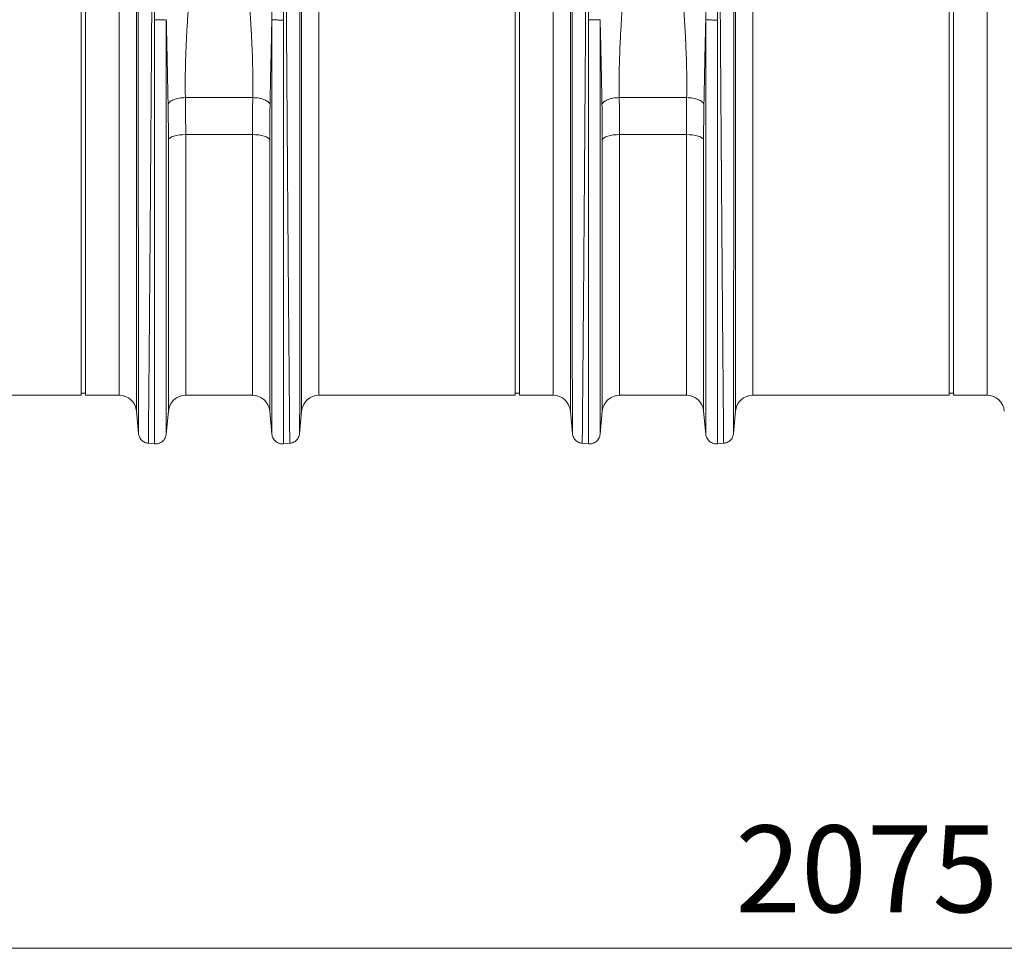
# Model space of a CAD drawing. Units: millimetres. Extents: x 383 to 4616, y 346 to 2118.
# Drawn here: x 2131 to 2585, y 352 to 780 of the extents above; entities that cross this region are included whole.
import ezdxf

# ---------------------------------------------------------------- set-up
doc = ezdxf.new("R2010")
doc.units = ezdxf.units.MM
doc.layers.add('ACO 10', color=10, linetype='Continuous')
doc.styles.add('SLDTEXTSTYLE0', font='TXT', dxfattribs={"width": 0.605})

# ---------------------------------------------------------------- blocks, each defined once
blk = doc.blocks.new('view')
at = {"layer": 'ACO 10', "linetype": 'Continuous', "lineweight": 20}
for p, q in [((139.839, 34.612), (139.839, -37.261)), ((155.057, -37.261), (155.057, 34.612)), ((179.839, 34.612), (179.839, -37.261)), ((195.057, -37.261), (195.057, 34.612)), ((138.245, -35.8), (138.245, 33.255)), ((156.651, 33.255), (156.651, -35.8)), ((178.245, -35.8), (178.245, 33.255)), ((196.651, 33.255), (196.651, -35.8)), ((218.245, -35.8), (218.245, 33.255)), ((134.748, -35.8), (134.748, 0)), ((135.148, -35.8), (135.148, 0)), ((174.748, -35.8), (174.748, 0)), ((175.148, -35.8), (175.148, 0)), ((214.748, -35.8), (214.748, 0)), ((215.148, -35.8), (215.148, 0)), ((144.341, -8.36), (150.555, -8.36)), ((184.341, -8.36), (190.555, -8.36)), ((150.525, -11.768), (144.371, -11.768)), ((144.371, -11.768), (144.371, -35.8)), ((150.525, -35.8), (150.525, -11.768)), ((190.525, -11.768), (184.371, -11.768)), ((184.371, -11.768), (184.371, -35.8)), ((190.525, -35.8), (190.525, -11.768)), ((142.778, -37.254), (142.778, -12.246)), ((152.118, -12.246), (152.118, -37.254)), ((182.778, -37.254), (182.778, -12.246)), ((192.118, -12.246), (192.118, -37.254)), ((116.651, -35.8), (134.748, -35.8)), ((134.748, -35.6), (135.148, -35.6)), ((135.148, -35.8), (138.245, -35.8)), ((144.371, -35.8), (150.525, -35.8)), ((156.651, -35.8), (174.748, -35.8)), ((174.748, -35.6), (175.148, -35.6)), ((175.148, -35.8), (178.245, -35.8)), ((184.371, -35.8), (190.525, -35.8)), ((196.651, -35.8), (214.748, -35.8)), ((214.748, -35.6), (215.148, -35.6)), ((215.148, -35.8), (218.245, -35.8)), ((139.839, -37.261), (140.021, -39.339)), ((142.582, -39.385), (142.778, -37.254)), ((152.118, -37.254), (152.314, -39.385)), ((154.875, -39.339), (155.057, -37.261)), ((179.839, -37.261), (180.021, -39.339)), ((182.582, -39.385), (182.778, -37.254)), ((192.118, -37.254), (192.314, -39.385)), ((194.875, -39.339), (195.057, -37.261)), ((140.91, -40.228), (141.5, -40.28)), ((153.396, -40.28), (153.986, -40.228)), ((180.91, -40.228), (181.5, -40.28)), ((193.396, -40.28), (193.986, -40.228))]:
    blk.add_line(p, q, dxfattribs=at)
at = {"layer": 'ACO 10', "linetype": 'Continuous', "lineweight": 0}
blk.add_line((8, -86.781), (406.748, -86.781), dxfattribs=at)
at = {"layer": 'ACO 10', "linetype": 'Continuous', "lineweight": 20, "flags": 128}
for points in [[(144.371, -11.768), (144.077, -11.777), (143.793, -11.804), (143.528, -11.847), (143.293, -11.905), (143.094, -11.977), (142.938, -12.06), (142.832, -12.15), (142.778, -12.246)], [(152.118, -12.246), (152.064, -12.15), (151.958, -12.06), (151.802, -11.977), (151.603, -11.905), (151.368, -11.847), (151.103, -11.804), (150.819, -11.777), (150.525, -11.768)], [(184.371, -11.768), (184.077, -11.777), (183.793, -11.804), (183.528, -11.847), (183.293, -11.905), (183.094, -11.977), (182.938, -12.06), (182.832, -12.15), (182.778, -12.246)], [(192.118, -12.246), (192.064, -12.15), (191.958, -12.06), (191.802, -11.977), (191.603, -11.905), (191.368, -11.847), (191.103, -11.804), (190.819, -11.777), (190.525, -11.768)]]:
    blk.add_lwpolyline(points, dxfattribs=at)
at = {"layer": 'ACO 10', "linetype": 'Continuous', "lineweight": 20}
for centre, start, end in [((138.245, -37.4), 5, 90), ((144.371, -37.4), 90, 174.75919), ((150.525, -37.4), 5.24081, 90), ((156.651, -37.4), 90, 175), ((178.245, -37.4), 5, 90), ((184.371, -37.4), 90, 174.75919), ((190.525, -37.4), 5.24081, 90), ((196.651, -37.4), 90, 175), ((218.245, -37.4), 5, 90)]:
    blk.add_arc(centre, 1.6, start, end, dxfattribs=at)
for points, knots in [([(141.43, 35.842), (141.43, 35.464), (141.429, 34.698), (141.427, 33.37), (141.423, 31.888), (141.418, 30.237), (141.411, 28.459), (141.402, 26.563), (141.393, 24.562), (141.384, 22.664), (141.374, 20.918), (141.368, 19.769), (141.364, 19.003), (141.362, 18.643), (141.36, 18.279), (141.358, 17.912), (141.356, 17.543), (141.354, 17.17), (141.349, 16.376), (141.341, 15.086), (141.33, 13.215), (141.317, 11.123), (141.302, 8.806), (141.287, 6.42), (141.271, 3.994), (141.255, 1.556), (141.238, -1.024), (141.219, -3.736), (141.2, -6.565), (141.179, -9.452), (141.159, -12.288), (141.139, -14.974), (141.121, -17.46), (141.103, -19.747), (141.087, -21.837), (141.072, -23.805), (141.057, -25.639), (141.043, -27.328), (141.032, -28.663), (141.023, -29.703), (141.018, -30.308), (141.015, -30.679), (141.013, -30.843), (141.012, -31.004), (141.01, -31.161), (141.009, -31.315), (141.008, -31.465), (141.002, -32.164), (140.992, -33.343), (140.979, -34.857), (140.967, -36.175), (140.957, -37.299), (140.949, -38.232), (140.941, -38.981), (140.936, -39.55), (140.932, -39.945), (140.929, -40.186), (140.928, -40.215), (140.928, -40.23)], [0, 0, 0, 0, 0.022405, 0.045389, 0.068952, 0.093095, 0.117817, 0.141414, 0.165516, 0.190121, 0.206639, 0.223377, 0.227165, 0.230963, 0.234774, 0.238595, 0.242427, 0.24627, 0.250124, 0.266905, 0.285514, 0.305951, 0.328216, 0.352308, 0.373781, 0.396523, 0.420534, 0.445813, 0.47236, 0.500174, 0.528029, 0.554606, 0.579906, 0.603929, 0.626674, 0.648141, 0.670669, 0.691594, 0.710917, 0.722794, 0.733973, 0.736387, 0.738765, 0.741109, 0.743417, 0.74569, 0.747928, 0.750131, 0.777154, 0.803724, 0.829842, 0.855507, 0.88072, 0.90548, 0.929788, 0.953644, 0.977048, 1, 1, 1, 1]), ([(153.968, -40.23), (153.968, -40.215), (153.967, -40.186), (153.964, -39.945), (153.96, -39.55), (153.955, -38.981), (153.948, -38.249), (153.939, -37.364), (153.93, -36.333), (153.921, -35.272), (153.912, -34.239), (153.906, -33.53), (153.902, -33.046), (153.9, -32.817), (153.898, -32.584), (153.896, -32.347), (153.894, -32.106), (153.892, -31.861), (153.887, -31.328), (153.879, -30.44), (153.868, -29.102), (153.855, -27.548), (153.84, -25.762), (153.825, -23.851), (153.809, -21.837), (153.793, -19.747), (153.776, -17.46), (153.757, -14.974), (153.737, -12.288), (153.717, -9.452), (153.697, -6.565), (153.677, -3.736), (153.659, -1.024), (153.641, 1.556), (153.625, 3.993), (153.61, 6.364), (153.595, 8.651), (153.581, 10.834), (153.57, 12.621), (153.561, 14.054), (153.556, 14.906), (153.553, 15.436), (153.551, 15.673), (153.55, 15.905), (153.548, 16.133), (153.547, 16.358), (153.546, 16.578), (153.54, 17.623), (153.53, 19.442), (153.516, 21.935), (153.504, 24.264), (153.494, 26.426), (153.486, 28.417), (153.479, 30.237), (153.473, 31.888), (153.469, 33.37), (153.467, 34.698), (153.466, 35.464), (153.466, 35.842)], [0, 0, 0, 0, 0.022952, 0.046356, 0.070211, 0.09452, 0.11928, 0.142798, 0.166711, 0.191018, 0.207278, 0.22371, 0.227423, 0.231144, 0.234874, 0.238613, 0.24236, 0.246116, 0.249881, 0.266601, 0.285159, 0.305555, 0.327791, 0.351865, 0.373333, 0.396078, 0.420101, 0.445401, 0.471978, 0.499834, 0.527648, 0.554195, 0.579473, 0.603484, 0.626226, 0.647699, 0.670242, 0.691194, 0.710553, 0.722459, 0.73367, 0.736092, 0.738479, 0.740831, 0.743147, 0.745429, 0.747676, 0.749888, 0.777504, 0.804542, 0.831001, 0.856881, 0.882182, 0.906904, 0.931047, 0.954611, 0.977595, 1, 1, 1, 1]), ([(181.43, 35.842), (181.43, 35.464), (181.429, 34.698), (181.427, 33.37), (181.423, 31.888), (181.418, 30.237), (181.411, 28.459), (181.402, 26.563), (181.393, 24.562), (181.384, 22.664), (181.374, 20.918), (181.368, 19.769), (181.364, 19.003), (181.362, 18.643), (181.36, 18.279), (181.358, 17.912), (181.356, 17.543), (181.354, 17.17), (181.349, 16.376), (181.341, 15.086), (181.33, 13.215), (181.317, 11.123), (181.302, 8.806), (181.287, 6.42), (181.271, 3.994), (181.255, 1.556), (181.238, -1.024), (181.219, -3.736), (181.2, -6.565), (181.179, -9.452), (181.159, -12.288), (181.139, -14.974), (181.121, -17.46), (181.103, -19.747), (181.087, -21.837), (181.072, -23.805), (181.057, -25.639), (181.043, -27.328), (181.032, -28.663), (181.023, -29.703), (181.018, -30.308), (181.015, -30.679), (181.013, -30.843), (181.012, -31.004), (181.01, -31.161), (181.009, -31.315), (181.008, -31.465), (181.002, -32.164), (180.992, -33.343), (180.979, -34.857), (180.967, -36.175), (180.957, -37.299), (180.949, -38.232), (180.941, -38.981), (180.936, -39.55), (180.932, -39.945), (180.929, -40.186), (180.928, -40.215), (180.928, -40.23)], [0, 0, 0, 0, 0.022405, 0.045389, 0.068952, 0.093095, 0.117817, 0.141414, 0.165516, 0.190121, 0.206639, 0.223377, 0.227165, 0.230963, 0.234774, 0.238595, 0.242427, 0.24627, 0.250124, 0.266905, 0.285514, 0.305951, 0.328216, 0.352308, 0.373781, 0.396523, 0.420534, 0.445813, 0.47236, 0.500174, 0.528029, 0.554606, 0.579906, 0.603929, 0.626674, 0.648141, 0.670669, 0.691594, 0.710917, 0.722794, 0.733973, 0.736387, 0.738765, 0.741109, 0.743417, 0.74569, 0.747928, 0.750131, 0.777154, 0.803724, 0.829842, 0.855507, 0.88072, 0.90548, 0.929788, 0.953644, 0.977048, 1, 1, 1, 1]), ([(193.968, -40.23), (193.968, -40.215), (193.967, -40.186), (193.964, -39.945), (193.96, -39.55), (193.955, -38.981), (193.948, -38.249), (193.939, -37.364), (193.93, -36.333), (193.921, -35.272), (193.912, -34.239), (193.906, -33.53), (193.902, -33.046), (193.9, -32.817), (193.898, -32.584), (193.896, -32.347), (193.894, -32.106), (193.892, -31.861), (193.887, -31.328), (193.879, -30.44), (193.868, -29.102), (193.855, -27.548), (193.84, -25.762), (193.825, -23.851), (193.809, -21.837), (193.793, -19.747), (193.776, -17.46), (193.757, -14.974), (193.737, -12.288), (193.717, -9.452), (193.697, -6.565), (193.677, -3.736), (193.658, -1.024), (193.641, 1.556), (193.625, 3.993), (193.61, 6.364), (193.595, 8.651), (193.581, 10.834), (193.57, 12.621), (193.561, 14.054), (193.556, 14.906), (193.552, 15.436), (193.551, 15.673), (193.55, 15.905), (193.548, 16.133), (193.547, 16.358), (193.546, 16.578), (193.54, 17.623), (193.53, 19.442), (193.516, 21.935), (193.504, 24.264), (193.494, 26.426), (193.486, 28.417), (193.479, 30.237), (193.473, 31.888), (193.469, 33.37), (193.467, 34.698), (193.466, 35.464), (193.466, 35.842)], [0, 0, 0, 0, 0.022952, 0.046356, 0.070211, 0.09452, 0.11928, 0.142798, 0.166711, 0.191018, 0.207278, 0.22371, 0.227423, 0.231144, 0.234874, 0.238613, 0.24236, 0.246116, 0.249881, 0.266601, 0.285159, 0.305555, 0.327791, 0.351865, 0.373333, 0.396078, 0.420101, 0.445401, 0.471978, 0.499834, 0.527648, 0.554195, 0.579473, 0.603484, 0.626226, 0.647699, 0.670242, 0.691194, 0.710553, 0.722459, 0.73367, 0.736092, 0.738479, 0.740831, 0.743147, 0.745429, 0.747676, 0.749888, 0.777504, 0.804542, 0.831001, 0.856881, 0.882182, 0.906904, 0.931047, 0.954611, 0.977595, 1, 1, 1, 1]), ([(140.019, -39.321), (140.019, -39.307), (140.019, -39.28), (140.019, -39.071), (140.019, -38.756), (140.018, -38.331), (140.018, -37.776), (140.017, -37.046), (140.016, -36.125), (140.016, -35.052), (140.015, -34.01), (140.014, -33.051), (140.013, -32.243), (140.013, -31.662), (140.013, -31.336), (140.013, -31.236), (140.013, -31.135), (140.013, -31.034), (140.012, -30.932), (140.012, -30.412), (140.011, -29.487), (140.01, -28.152), (140.009, -26.92), (140.009, -25.816), (140.008, -24.951), (140.008, -24.309), (140.007, -23.953), (140.007, -23.734), (140.007, -23.633), (140.007, -23.537), (140.007, -23.445), (140.007, -23.34), (140.007, -22.851), (140.006, -21.977), (140.005, -20.441), (140.004, -18.635), (140.002, -16.568), (140.001, -14.578), (140, -12.681), (139.998, -10.89), (139.997, -9.25), (139.996, -7.67), (139.995, -6.052), (139.994, -4.256), (139.993, -2.285), (139.992, -0.207), (139.99, 1.83), (139.989, 3.458), (139.989, 4.687), (139.988, 5.607), (139.988, 6.523), (139.987, 7.435), (139.987, 8.243), (139.986, 8.843), (139.986, 9.297), (139.986, 9.761), (139.985, 10.399), (139.985, 11.209), (139.984, 12.137), (139.984, 13.168), (139.983, 13.973), (139.983, 14.553), (139.983, 14.873), (139.983, 15.2), (139.983, 15.535), (139.982, 15.877), (139.982, 16.937), (139.981, 18.671), (139.98, 20.993), (139.979, 23.187), (139.978, 25.247), (139.977, 27.322), (139.976, 29.371), (139.976, 31.336), (139.975, 33.083), (139.975, 34.062), (139.975, 34.547)], [0, 0, 0, 0, 0.022472, 0.044151, 0.065037, 0.085128, 0.10532, 0.128344, 0.153279, 0.177314, 0.200449, 0.215226, 0.229611, 0.241947, 0.243539, 0.245127, 0.24671, 0.248287, 0.249859, 0.251426, 0.272402, 0.29112, 0.307584, 0.321794, 0.333751, 0.339996, 0.345388, 0.346659, 0.347871, 0.349025, 0.35012, 0.351156, 0.352786, 0.367522, 0.381792, 0.405269, 0.427368, 0.448091, 0.467438, 0.485412, 0.502013, 0.516153, 0.531904, 0.549264, 0.568233, 0.588807, 0.609051, 0.62687, 0.635778, 0.644684, 0.653589, 0.662493, 0.671395, 0.677374, 0.68025, 0.684839, 0.691181, 0.699275, 0.709121, 0.719233, 0.7307, 0.733927, 0.737247, 0.74066, 0.744166, 0.747765, 0.751456, 0.777743, 0.803709, 0.829355, 0.854682, 0.879691, 0.910504, 0.940826, 0.970657, 1, 1, 1, 1]), ([(154.921, 34.547), (154.921, 34.062), (154.921, 33.083), (154.92, 31.336), (154.92, 29.371), (154.919, 27.362), (154.918, 25.378), (154.917, 23.469), (154.917, 21.675), (154.916, 20.038), (154.915, 18.65), (154.915, 17.662), (154.914, 17.104), (154.914, 16.929), (154.914, 16.753), (154.914, 16.578), (154.914, 16.401), (154.914, 15.738), (154.913, 14.65), (154.912, 13.196), (154.911, 11.956), (154.911, 10.94), (154.911, 10.155), (154.91, 9.624), (154.91, 9.267), (154.91, 8.965), (154.91, 8.576), (154.909, 7.979), (154.909, 7.141), (154.908, 6.028), (154.907, 4.706), (154.906, 3.196), (154.905, 1.623), (154.904, 0.079), (154.904, -1.346), (154.903, -2.665), (154.902, -3.876), (154.901, -5.094), (154.901, -6.289), (154.9, -7.426), (154.899, -8.362), (154.899, -9.2), (154.898, -10.066), (154.897, -11.082), (154.897, -12.27), (154.896, -13.622), (154.895, -15.131), (154.894, -16.787), (154.892, -18.574), (154.891, -20.166), (154.89, -21.538), (154.89, -22.414), (154.889, -23.068), (154.889, -23.516), (154.889, -24.012), (154.888, -24.565), (154.888, -25.172), (154.887, -26.027), (154.886, -27.149), (154.886, -28.117), (154.885, -28.759), (154.885, -29.047), (154.885, -29.339), (154.885, -29.634), (154.884, -29.931), (154.884, -30.23), (154.884, -30.531), (154.883, -31.205), (154.883, -32.238), (154.882, -33.569), (154.881, -34.843), (154.88, -36.03), (154.879, -36.986), (154.878, -37.687), (154.878, -38.187), (154.877, -38.581), (154.877, -38.901), (154.877, -39.137), (154.877, -39.291), (154.877, -39.311), (154.877, -39.321)], [0, 0, 0, 0, 0.029343, 0.059173, 0.089494, 0.120307, 0.143639, 0.167248, 0.191135, 0.207054, 0.223095, 0.237312, 0.239181, 0.241051, 0.242923, 0.244797, 0.246672, 0.248549, 0.265876, 0.280832, 0.293415, 0.303625, 0.31146, 0.316919, 0.319454, 0.322038, 0.325895, 0.330975, 0.339652, 0.350505, 0.363537, 0.378098, 0.394225, 0.408899, 0.422567, 0.435228, 0.446879, 0.457522, 0.470506, 0.48158, 0.490742, 0.497992, 0.506291, 0.516392, 0.528296, 0.542003, 0.557516, 0.574835, 0.593962, 0.614899, 0.627417, 0.640503, 0.645298, 0.650483, 0.656438, 0.663164, 0.670661, 0.67893, 0.695355, 0.714172, 0.71815, 0.72222, 0.726383, 0.730638, 0.734985, 0.739425, 0.743958, 0.748582, 0.770312, 0.793484, 0.818098, 0.844155, 0.871655, 0.892184, 0.90899, 0.926262, 0.944, 0.962202, 0.980869, 1, 1, 1, 1]), ([(180.019, -39.321), (180.019, -39.307), (180.019, -39.28), (180.019, -39.071), (180.019, -38.756), (180.018, -38.331), (180.018, -37.776), (180.017, -37.046), (180.016, -36.125), (180.016, -35.052), (180.015, -34.01), (180.014, -33.051), (180.013, -32.243), (180.013, -31.662), (180.013, -31.336), (180.013, -31.236), (180.013, -31.135), (180.013, -31.034), (180.012, -30.932), (180.012, -30.412), (180.011, -29.487), (180.01, -28.152), (180.009, -26.92), (180.009, -25.816), (180.008, -24.951), (180.008, -24.309), (180.007, -23.953), (180.007, -23.734), (180.007, -23.633), (180.007, -23.537), (180.007, -23.445), (180.007, -23.34), (180.007, -22.851), (180.006, -21.977), (180.005, -20.441), (180.004, -18.635), (180.002, -16.568), (180.001, -14.578), (180, -12.681), (179.998, -10.89), (179.997, -9.25), (179.996, -7.67), (179.995, -6.052), (179.994, -4.256), (179.993, -2.285), (179.992, -0.207), (179.99, 1.83), (179.989, 3.458), (179.989, 4.687), (179.988, 5.607), (179.988, 6.523), (179.987, 7.435), (179.987, 8.243), (179.986, 8.843), (179.986, 9.297), (179.986, 9.761), (179.985, 10.399), (179.985, 11.209), (179.984, 12.137), (179.984, 13.168), (179.983, 13.973), (179.983, 14.553), (179.983, 14.873), (179.983, 15.2), (179.983, 15.535), (179.982, 15.877), (179.982, 16.937), (179.981, 18.671), (179.98, 20.993), (179.979, 23.187), (179.978, 25.247), (179.977, 27.322), (179.976, 29.371), (179.976, 31.336), (179.975, 33.083), (179.975, 34.062), (179.975, 34.547)], [0, 0, 0, 0, 0.022472, 0.044151, 0.065037, 0.085128, 0.10532, 0.128344, 0.153279, 0.177314, 0.200449, 0.215226, 0.229611, 0.241947, 0.243539, 0.245127, 0.24671, 0.248287, 0.249859, 0.251426, 0.272402, 0.29112, 0.307584, 0.321794, 0.333751, 0.339996, 0.345388, 0.346659, 0.347871, 0.349025, 0.35012, 0.351156, 0.352786, 0.367522, 0.381792, 0.405269, 0.427368, 0.448091, 0.467438, 0.485412, 0.502013, 0.516153, 0.531904, 0.549264, 0.568233, 0.588807, 0.609051, 0.62687, 0.635778, 0.644684, 0.653589, 0.662493, 0.671395, 0.677374, 0.68025, 0.684839, 0.691181, 0.699275, 0.709121, 0.719233, 0.7307, 0.733927, 0.737247, 0.74066, 0.744166, 0.747765, 0.751456, 0.777743, 0.803709, 0.829355, 0.854682, 0.879691, 0.910504, 0.940826, 0.970657, 1, 1, 1, 1]), ([(194.921, 34.547), (194.921, 34.062), (194.921, 33.083), (194.92, 31.336), (194.92, 29.371), (194.919, 27.362), (194.918, 25.378), (194.917, 23.469), (194.917, 21.675), (194.916, 20.038), (194.915, 18.65), (194.915, 17.662), (194.914, 17.104), (194.914, 16.929), (194.914, 16.753), (194.914, 16.578), (194.914, 16.401), (194.913, 15.738), (194.913, 14.65), (194.912, 13.196), (194.911, 11.956), (194.911, 10.94), (194.911, 10.155), (194.91, 9.624), (194.91, 9.267), (194.91, 8.965), (194.91, 8.576), (194.909, 7.979), (194.909, 7.141), (194.908, 6.028), (194.907, 4.706), (194.906, 3.196), (194.905, 1.623), (194.904, 0.079), (194.904, -1.346), (194.903, -2.665), (194.902, -3.876), (194.901, -5.094), (194.901, -6.289), (194.9, -7.426), (194.899, -8.362), (194.899, -9.2), (194.898, -10.066), (194.897, -11.082), (194.897, -12.27), (194.896, -13.622), (194.895, -15.131), (194.894, -16.787), (194.892, -18.574), (194.891, -20.166), (194.89, -21.538), (194.89, -22.414), (194.889, -23.068), (194.889, -23.516), (194.889, -24.012), (194.888, -24.565), (194.888, -25.172), (194.887, -26.027), (194.886, -27.149), (194.886, -28.117), (194.885, -28.759), (194.885, -29.047), (194.885, -29.339), (194.885, -29.634), (194.884, -29.931), (194.884, -30.23), (194.884, -30.531), (194.883, -31.205), (194.883, -32.238), (194.882, -33.569), (194.881, -34.843), (194.88, -36.03), (194.879, -36.986), (194.878, -37.687), (194.878, -38.187), (194.877, -38.581), (194.877, -38.901), (194.877, -39.137), (194.877, -39.291), (194.877, -39.311), (194.877, -39.321)], [0, 0, 0, 0, 0.029343, 0.059173, 0.089494, 0.120307, 0.143639, 0.167248, 0.191135, 0.207054, 0.223095, 0.237312, 0.239181, 0.241051, 0.242923, 0.244797, 0.246672, 0.248549, 0.265876, 0.280832, 0.293415, 0.303625, 0.31146, 0.316919, 0.319454, 0.322038, 0.325895, 0.330975, 0.339652, 0.350505, 0.363537, 0.378098, 0.394225, 0.408899, 0.422567, 0.435228, 0.446879, 0.457522, 0.470506, 0.48158, 0.490742, 0.497992, 0.506291, 0.516392, 0.528296, 0.542003, 0.557516, 0.574835, 0.593962, 0.614899, 0.627417, 0.640503, 0.645298, 0.650483, 0.656438, 0.663164, 0.670661, 0.67893, 0.695355, 0.714172, 0.71815, 0.72222, 0.726383, 0.730638, 0.734985, 0.739425, 0.743958, 0.748582, 0.770312, 0.793484, 0.818098, 0.844155, 0.871655, 0.892184, 0.90899, 0.926262, 0.944, 0.962202, 0.980869, 1, 1, 1, 1]), ([(141.5, -1.204), (141.503, -0.762), (141.51, 0.13), (141.558, 1.482), (141.633, 2.828), (141.736, 4.172), (141.864, 5.516), (142.007, 6.776), (142.158, 7.954), (142.313, 9.056), (142.482, 10.165), (142.626, 11.055), (142.739, 11.721), (142.819, 12.186), (142.904, 12.666), (142.993, 13.161), (143.086, 13.67), (143.183, 14.193), (143.312, 14.876), (143.487, 15.777), (143.699, 16.85), (143.917, 17.937), (144.129, 18.98), (144.338, 20.01), (144.545, 21.029), (144.774, 22.163), (145.045, 23.427), (145.38, 24.768), (145.74, 26.084), (146.377, 27.307), (146.727, 28.117), (146.903, 28.524)], [0, 0, 0, 0, 0.0400133, 0.0808361, 0.1224911, 0.162238, 0.2032434, 0.2455236, 0.2782281, 0.3124587, 0.3482221, 0.3824941, 0.3967911, 0.4116264, 0.4270003, 0.4429132, 0.4593655, 0.4763576, 0.4938902, 0.5262407, 0.5652808, 0.6010087, 0.6363277, 0.6722366, 0.7082292, 0.7439725, 0.7940269, 0.84707, 0.8961254, 0.9477661, 1, 1, 1, 1]), ([(147.995, 28.52), (148.051, 28.415), (148.165, 28.202), (148.283, 27.878), (148.423, 27.556), (148.569, 27.236), (148.726, 26.907), (148.912, 26.561), (149.067, 26.201), (149.207, 25.804), (149.322, 25.438), (149.46, 24.962), (149.62, 24.362), (149.759, 23.788), (149.854, 23.376), (149.902, 23.168), (149.95, 22.952), (149.999, 22.73), (150.048, 22.5), (150.098, 22.264), (150.15, 22.019), (150.212, 21.715), (150.287, 21.349), (150.369, 20.944), (150.448, 20.556), (150.52, 20.197), (150.628, 19.667), (150.774, 18.945), (150.942, 18.118), (151.092, 17.369), (151.224, 16.712), (151.355, 16.05), (151.485, 15.385), (151.659, 14.481), (151.867, 13.368), (152.098, 12.075), (152.315, 10.787), (152.519, 9.489), (152.71, 8.164), (152.91, 6.618), (153.103, 4.854), (153.268, 2.824), (153.375, 0.811), (153.389, -0.541), (153.396, -1.208)], [0, 0, 0, 0, 0.013826, 0.028053, 0.040943, 0.054636, 0.068415, 0.082221, 0.098385, 0.112462, 0.129792, 0.141603, 0.168068, 0.198878, 0.206392, 0.214125, 0.222077, 0.230248, 0.238638, 0.247247, 0.256075, 0.265289, 0.280057, 0.295432, 0.308527, 0.321183, 0.333331, 0.364158, 0.396176, 0.418186, 0.440192, 0.462404, 0.484411, 0.506153, 0.551445, 0.592953, 0.630684, 0.674122, 0.715391, 0.754502, 0.817448, 0.877523, 0.939601, 1, 1, 1, 1]), ([(181.5, -1.204), (181.503, -0.762), (181.51, 0.13), (181.558, 1.482), (181.633, 2.828), (181.736, 4.172), (181.864, 5.516), (182.007, 6.776), (182.158, 7.954), (182.313, 9.056), (182.482, 10.165), (182.626, 11.055), (182.739, 11.721), (182.819, 12.186), (182.904, 12.666), (182.993, 13.161), (183.086, 13.67), (183.183, 14.193), (183.312, 14.876), (183.487, 15.777), (183.699, 16.85), (183.917, 17.937), (184.129, 18.98), (184.338, 20.01), (184.545, 21.029), (184.774, 22.163), (185.045, 23.427), (185.38, 24.768), (185.74, 26.084), (186.377, 27.307), (186.727, 28.117), (186.903, 28.524)], [0, 0, 0, 0, 0.0400133, 0.0808361, 0.1224911, 0.162238, 0.2032434, 0.2455236, 0.2782281, 0.3124587, 0.3482221, 0.3824941, 0.3967911, 0.4116264, 0.4270003, 0.4429132, 0.4593655, 0.4763575, 0.4938902, 0.5262407, 0.5652808, 0.6010087, 0.6363277, 0.6722366, 0.7082292, 0.7439725, 0.7940269, 0.84707, 0.8961254, 0.9477662, 1, 1, 1, 1]), ([(187.995, 28.52), (188.051, 28.415), (188.165, 28.202), (188.283, 27.878), (188.423, 27.556), (188.569, 27.236), (188.726, 26.907), (188.912, 26.561), (189.067, 26.201), (189.207, 25.804), (189.322, 25.438), (189.46, 24.962), (189.62, 24.362), (189.759, 23.788), (189.854, 23.376), (189.902, 23.168), (189.95, 22.952), (189.999, 22.73), (190.048, 22.5), (190.098, 22.264), (190.15, 22.019), (190.212, 21.715), (190.287, 21.349), (190.369, 20.944), (190.448, 20.556), (190.52, 20.197), (190.628, 19.667), (190.774, 18.945), (190.942, 18.118), (191.092, 17.369), (191.224, 16.712), (191.355, 16.05), (191.485, 15.385), (191.659, 14.481), (191.867, 13.368), (192.098, 12.075), (192.315, 10.787), (192.519, 9.489), (192.71, 8.164), (192.91, 6.618), (193.103, 4.854), (193.268, 2.824), (193.375, 0.811), (193.389, -0.541), (193.396, -1.208)], [0, 0, 0, 0, 0.013826, 0.028053, 0.040943, 0.054636, 0.068415, 0.082221, 0.098385, 0.112462, 0.129792, 0.141603, 0.168068, 0.198878, 0.206392, 0.214125, 0.222077, 0.230248, 0.238638, 0.247247, 0.256075, 0.265289, 0.280057, 0.295432, 0.308527, 0.321183, 0.333331, 0.364157, 0.396176, 0.418186, 0.440192, 0.462404, 0.484411, 0.506153, 0.551445, 0.592953, 0.630684, 0.674122, 0.715391, 0.754502, 0.817448, 0.877523, 0.939601, 1, 1, 1, 1]), ([(146.114, 26.606), (146.115, 26.338), (146.117, 25.8), (146.122, 24.968), (146.126, 24.118), (146.132, 23.175), (146.138, 22.32), (146.141, 21.611), (146.143, 21.18), (146.143, 20.775), (146.14, 20.341), (146.132, 19.829), (146.119, 19.302), (146.1, 18.65), (146.069, 17.859), (146.023, 16.915), (145.966, 15.92), (145.9, 14.911), (145.84, 14.079), (145.791, 13.44), (145.754, 12.967), (145.715, 12.479), (145.673, 11.975), (145.629, 11.455), (145.582, 10.92), (145.533, 10.369), (145.482, 9.801), (145.425, 9.179), (145.359, 8.467), (145.281, 7.634), (145.2, 6.766), (145.126, 5.977), (145.06, 5.255), (144.996, 4.559), (144.931, 3.824), (144.869, 3.11), (144.811, 2.424), (144.757, 1.766), (144.708, 1.136), (144.635, 0.182), (144.548, -1.068), (144.458, -2.578), (144.389, -4.058), (144.344, -5.519), (144.324, -6.973), (144.335, -7.903), (144.341, -8.36)], [0, 0, 0, 0, 0.027623, 0.055306, 0.083051, 0.110856, 0.145733, 0.16328, 0.176314, 0.185124, 0.200125, 0.215425, 0.231025, 0.246927, 0.272923, 0.300088, 0.328424, 0.357932, 0.385455, 0.398167, 0.411269, 0.424759, 0.43864, 0.452909, 0.467568, 0.482617, 0.498055, 0.514066, 0.533393, 0.556035, 0.581802, 0.603851, 0.62001, 0.640286, 0.660319, 0.679627, 0.698209, 0.716067, 0.7332, 0.749608, 0.794079, 0.835803, 0.874784, 0.917998, 0.959732, 1, 1, 1, 1]), ([(150.555, -8.36), (150.56, -7.98), (150.571, -7.206), (150.56, -6.003), (150.531, -4.772), (150.491, -3.731), (150.451, -2.896), (150.417, -2.254), (150.378, -1.589), (150.335, -0.902), (150.287, -0.193), (150.225, 0.667), (150.144, 1.713), (150.069, 2.618), (150.015, 3.244), (149.988, 3.551), (149.961, 3.865), (149.932, 4.185), (149.903, 4.51), (149.873, 4.842), (149.842, 5.184), (149.805, 5.584), (149.758, 6.09), (149.697, 6.743), (149.63, 7.457), (149.565, 8.158), (149.508, 8.772), (149.458, 9.314), (149.376, 10.207), (149.268, 11.431), (149.141, 12.959), (149.027, 14.456), (148.928, 15.932), (148.847, 17.39), (148.778, 19.026), (148.743, 20.841), (148.763, 22.85), (148.773, 24.783), (148.779, 26.003), (148.782, 26.606)], [0, 0, 0, 0, 0.033583, 0.068253, 0.10402, 0.138731, 0.15605, 0.173897, 0.192273, 0.211179, 0.230614, 0.250579, 0.281704, 0.316057, 0.324213, 0.332533, 0.341015, 0.34966, 0.358467, 0.367438, 0.376571, 0.386208, 0.399862, 0.417534, 0.439223, 0.457801, 0.474456, 0.489187, 0.501995, 0.547386, 0.589458, 0.628213, 0.672323, 0.713957, 0.75312, 0.814732, 0.875664, 0.938489, 1, 1, 1, 1]), ([(152.313, -1.181), (152.313, -1.034), (152.315, -0.77), (152.314, -0.299), (152.309, 0.398), (152.286, 1.648), (152.222, 3.295), (152.105, 5.171), (151.945, 7.095), (151.731, 9.131), (151.464, 11.27), (151.152, 13.485), (150.802, 15.762), (150.426, 18.082), (150.077, 20.218), (149.769, 22.173), (149.474, 23.88), (149.206, 25.154), (148.987, 26.036), (148.851, 26.415), (148.782, 26.606)], [0, 0, 0, 0, 0.014772, 0.026389, 0.047163, 0.084359, 0.151132, 0.211187, 0.271673, 0.344239, 0.41737, 0.490993, 0.575138, 0.659662, 0.744397, 0.815548, 0.886757, 0.949763, 0.974705, 1, 1, 1, 1]), ([(186.114, 26.606), (186.115, 26.338), (186.117, 25.8), (186.122, 24.968), (186.126, 24.118), (186.132, 23.175), (186.138, 22.32), (186.141, 21.611), (186.143, 21.18), (186.143, 20.775), (186.14, 20.341), (186.132, 19.829), (186.119, 19.302), (186.1, 18.65), (186.069, 17.859), (186.023, 16.915), (185.966, 15.92), (185.9, 14.911), (185.84, 14.079), (185.791, 13.44), (185.754, 12.967), (185.715, 12.479), (185.673, 11.975), (185.629, 11.455), (185.582, 10.92), (185.533, 10.369), (185.482, 9.801), (185.425, 9.179), (185.359, 8.467), (185.281, 7.634), (185.2, 6.766), (185.126, 5.977), (185.06, 5.255), (184.996, 4.559), (184.931, 3.824), (184.869, 3.11), (184.811, 2.424), (184.757, 1.766), (184.708, 1.136), (184.635, 0.182), (184.548, -1.068), (184.458, -2.578), (184.389, -4.058), (184.344, -5.519), (184.324, -6.973), (184.335, -7.903), (184.341, -8.36)], [0, 0, 0, 0, 0.027623, 0.055306, 0.083051, 0.110856, 0.145733, 0.16328, 0.176314, 0.185124, 0.200125, 0.215425, 0.231025, 0.246927, 0.272923, 0.300088, 0.328424, 0.357932, 0.385455, 0.398167, 0.411269, 0.424759, 0.43864, 0.452909, 0.467568, 0.482617, 0.498055, 0.514066, 0.533393, 0.556035, 0.581802, 0.603851, 0.62001, 0.640286, 0.660319, 0.679627, 0.698209, 0.716067, 0.7332, 0.749608, 0.794079, 0.835803, 0.874784, 0.917998, 0.959732, 1, 1, 1, 1]), ([(190.555, -8.36), (190.56, -7.98), (190.571, -7.206), (190.56, -6.003), (190.531, -4.772), (190.491, -3.731), (190.451, -2.896), (190.417, -2.254), (190.378, -1.589), (190.335, -0.902), (190.287, -0.193), (190.225, 0.667), (190.144, 1.713), (190.069, 2.618), (190.015, 3.244), (189.988, 3.551), (189.961, 3.865), (189.932, 4.185), (189.903, 4.51), (189.873, 4.842), (189.842, 5.184), (189.805, 5.584), (189.758, 6.09), (189.697, 6.743), (189.63, 7.457), (189.565, 8.158), (189.508, 8.772), (189.458, 9.314), (189.376, 10.207), (189.268, 11.431), (189.141, 12.959), (189.027, 14.456), (188.928, 15.932), (188.847, 17.39), (188.778, 19.026), (188.743, 20.841), (188.763, 22.85), (188.773, 24.783), (188.779, 26.003), (188.782, 26.606)], [0, 0, 0, 0, 0.0335827, 0.0682532, 0.1040202, 0.1387308, 0.1560498, 0.173897, 0.1922732, 0.2111785, 0.2306137, 0.2505792, 0.2817037, 0.3160572, 0.3242135, 0.3325327, 0.3410148, 0.3496596, 0.3584673, 0.3674378, 0.3765712, 0.3862078, 0.3998621, 0.417534, 0.4392233, 0.4578011, 0.4744557, 0.4891871, 0.5019955, 0.5473863, 0.5894582, 0.6282131, 0.6723235, 0.7139566, 0.7531196, 0.8147315, 0.8756636, 0.9384885, 1, 1, 1, 1]), ([(192.313, -1.181), (192.313, -1.034), (192.315, -0.77), (192.314, -0.299), (192.309, 0.398), (192.286, 1.648), (192.222, 3.295), (192.105, 5.171), (191.945, 7.095), (191.731, 9.131), (191.464, 11.27), (191.152, 13.485), (190.802, 15.762), (190.426, 18.082), (190.077, 20.218), (189.769, 22.173), (189.474, 23.88), (189.206, 25.154), (188.987, 26.036), (188.851, 26.415), (188.782, 26.606)], [0, 0, 0, 0, 0.014772, 0.026389, 0.047163, 0.084359, 0.151132, 0.211187, 0.271673, 0.344239, 0.41737, 0.490993, 0.575138, 0.659662, 0.744397, 0.815548, 0.886757, 0.949763, 0.974705, 1, 1, 1, 1]), ([(142.583, -1.177), (142.559, -1.181), (142.521, -1.186), (142.376, -1.193), (142.233, -1.197), (142.063, -1.201), (141.821, -1.204), (141.627, -1.204), (141.5, -1.204)], [0, 0, 0, 0, 0.239516, 0.368398, 0.499999, 0.631601, 0.760487, 1, 1, 1, 1]), ([(141.5, -40.28), (141.5, -40.257), (141.5, -40.211), (141.5, -39.839), (141.5, -39.248), (141.5, -38.42), (141.5, -37.365), (141.5, -36.088), (141.5, -34.597), (141.5, -32.9), (141.5, -31.009), (141.5, -28.933), (141.5, -26.686), (141.5, -24.28), (141.5, -21.731), (141.5, -19.052), (141.5, -16.261), (141.5, -13.373), (141.5, -10.405), (141.5, -7.376), (141.5, -4.304), (141.5, -2.237), (141.5, -1.204)], [0, 0, 0, 0, 0.05, 0.1, 0.15, 0.2, 0.25, 0.3, 0.35, 0.4, 0.45, 0.5, 0.55, 0.6, 0.65, 0.7, 0.75, 0.8, 0.85, 0.9, 0.95, 1, 1, 1, 1]), ([(142.748, -8.987), (142.739, -8.516), (142.72, -7.544), (142.689, -6.017), (142.655, -4.415), (142.619, -2.792), (142.595, -1.707), (142.583, -1.177)], [0, 0, 0, 0, 0.185874, 0.383567, 0.593483, 0.801331, 1, 1, 1, 1]), ([(142.583, -1.177), (142.583, -2.187), (142.583, -4.207), (142.583, -7.211), (142.583, -10.172), (142.583, -13.072), (142.583, -15.896), (142.583, -18.624), (142.583, -21.243), (142.583, -23.735), (142.583, -26.086), (142.583, -28.283), (142.583, -30.312), (142.583, -32.161), (142.583, -33.819), (142.583, -35.277), (142.583, -36.525), (142.583, -37.557), (142.583, -38.366), (142.583, -38.944), (142.583, -39.307), (142.583, -39.352), (142.583, -39.375)], [0, 0, 0, 0, 0.05, 0.1, 0.15, 0.2, 0.25, 0.3, 0.35, 0.4, 0.45, 0.5, 0.55, 0.6, 0.65, 0.7, 0.75, 0.8, 0.85, 0.9, 0.95, 1, 1, 1, 1]), ([(152.313, -1.179), (152.302, -1.671), (152.279, -2.691), (152.244, -4.278), (152.209, -5.903), (152.177, -7.492), (152.157, -8.5), (152.148, -8.987)], [0, 0, 0, 0, 0.184072, 0.38244, 0.602099, 0.807796, 1, 1, 1, 1]), ([(153.396, -1.208), (153.269, -1.208), (153.075, -1.208), (152.833, -1.205), (152.663, -1.202), (152.52, -1.197), (152.375, -1.191), (152.337, -1.185), (152.313, -1.181)], [0, 0, 0, 0, 0.239517, 0.368399, 0.5, 0.631605, 0.760487, 1, 1, 1, 1]), ([(152.313, -39.375), (152.313, -39.352), (152.313, -39.307), (152.313, -38.944), (152.313, -38.366), (152.313, -37.557), (152.313, -36.526), (152.313, -35.277), (152.313, -33.82), (152.313, -32.162), (152.313, -30.313), (152.313, -28.285), (152.313, -26.088), (152.313, -23.737), (152.313, -21.245), (152.313, -18.627), (152.313, -15.898), (152.313, -13.076), (152.313, -10.175), (152.313, -7.214), (152.313, -4.211), (152.313, -2.191), (152.313, -1.181)], [0, 0, 0, 0, 0.05, 0.1, 0.15, 0.2, 0.25, 0.3, 0.35, 0.4, 0.45, 0.5, 0.55, 0.6, 0.65, 0.7, 0.75, 0.8, 0.85, 0.9, 0.95, 1, 1, 1, 1]), ([(153.396, -1.208), (153.396, -2.242), (153.396, -4.308), (153.396, -7.38), (153.396, -10.409), (153.396, -13.376), (153.396, -16.264), (153.396, -19.055), (153.396, -21.733), (153.396, -24.283), (153.396, -26.688), (153.396, -28.935), (153.396, -31.01), (153.396, -32.901), (153.396, -34.597), (153.396, -36.088), (153.396, -37.365), (153.396, -38.42), (153.396, -39.248), (153.396, -39.839), (153.396, -40.211), (153.396, -40.257), (153.396, -40.28)], [0, 0, 0, 0, 0.05, 0.1, 0.15, 0.2, 0.25, 0.3, 0.35, 0.4, 0.45, 0.5, 0.55, 0.6, 0.65, 0.7, 0.75, 0.8, 0.85, 0.9, 0.95, 1, 1, 1, 1]), ([(182.583, -1.177), (182.559, -1.181), (182.521, -1.186), (182.376, -1.193), (182.233, -1.197), (182.063, -1.201), (181.821, -1.204), (181.627, -1.204), (181.5, -1.204)], [0, 0, 0, 0, 0.239515, 0.368396, 0.5, 0.631601, 0.760483, 1, 1, 1, 1]), ([(181.5, -40.28), (181.5, -40.257), (181.5, -40.211), (181.5, -39.839), (181.5, -39.248), (181.5, -38.42), (181.5, -37.365), (181.5, -36.088), (181.5, -34.597), (181.5, -32.9), (181.5, -31.009), (181.5, -28.933), (181.5, -26.686), (181.5, -24.28), (181.5, -21.731), (181.5, -19.052), (181.5, -16.261), (181.5, -13.373), (181.5, -10.405), (181.5, -7.376), (181.5, -4.304), (181.5, -2.237), (181.5, -1.204)], [0, 0, 0, 0, 0.05, 0.1, 0.15, 0.2, 0.25, 0.3, 0.35, 0.4, 0.45, 0.5, 0.55, 0.6, 0.65, 0.7, 0.75, 0.8, 0.85, 0.9, 0.95, 1, 1, 1, 1]), ([(182.748, -8.987), (182.739, -8.516), (182.72, -7.544), (182.689, -6.017), (182.655, -4.415), (182.619, -2.792), (182.595, -1.707), (182.583, -1.177)], [0, 0, 0, 0, 0.185874, 0.383567, 0.593483, 0.801331, 1, 1, 1, 1]), ([(182.583, -1.177), (182.583, -2.187), (182.583, -4.207), (182.583, -7.211), (182.583, -10.172), (182.583, -13.072), (182.583, -15.896), (182.583, -18.624), (182.583, -21.243), (182.583, -23.735), (182.583, -26.086), (182.583, -28.283), (182.583, -30.312), (182.583, -32.161), (182.583, -33.819), (182.583, -35.277), (182.583, -36.525), (182.583, -37.557), (182.583, -38.366), (182.583, -38.944), (182.583, -39.307), (182.583, -39.352), (182.583, -39.375)], [0, 0, 0, 0, 0.05, 0.1, 0.15, 0.2, 0.25, 0.3, 0.35, 0.4, 0.45, 0.5, 0.55, 0.6, 0.65, 0.7, 0.75, 0.8, 0.85, 0.9, 0.95, 1, 1, 1, 1]), ([(192.313, -1.179), (192.302, -1.671), (192.279, -2.691), (192.244, -4.278), (192.209, -5.903), (192.177, -7.492), (192.157, -8.5), (192.148, -8.987)], [0, 0, 0, 0, 0.184072, 0.382439, 0.602099, 0.807796, 1, 1, 1, 1]), ([(193.396, -1.208), (193.269, -1.208), (193.075, -1.208), (192.833, -1.205), (192.663, -1.202), (192.52, -1.197), (192.375, -1.191), (192.337, -1.185), (192.313, -1.181)], [0, 0, 0, 0, 0.239515, 0.368398, 0.5, 0.631604, 0.760486, 1, 1, 1, 1]), ([(192.313, -39.375), (192.313, -39.352), (192.313, -39.307), (192.313, -38.944), (192.313, -38.366), (192.313, -37.557), (192.313, -36.526), (192.313, -35.277), (192.313, -33.82), (192.313, -32.162), (192.313, -30.313), (192.313, -28.285), (192.313, -26.088), (192.313, -23.737), (192.313, -21.245), (192.313, -18.627), (192.313, -15.898), (192.313, -13.076), (192.313, -10.175), (192.313, -7.214), (192.313, -4.211), (192.313, -2.191), (192.313, -1.181)], [0, 0, 0, 0, 0.05, 0.1, 0.15, 0.2, 0.25, 0.3, 0.35, 0.4, 0.45, 0.5, 0.55, 0.6, 0.65, 0.7, 0.75, 0.8, 0.85, 0.9, 0.95, 1, 1, 1, 1]), ([(193.396, -1.208), (193.396, -2.242), (193.396, -4.308), (193.396, -7.38), (193.396, -10.409), (193.396, -13.376), (193.396, -16.264), (193.396, -19.055), (193.396, -21.733), (193.396, -24.283), (193.396, -26.688), (193.396, -28.935), (193.396, -31.01), (193.396, -32.901), (193.396, -34.597), (193.396, -36.088), (193.396, -37.365), (193.396, -38.42), (193.396, -39.248), (193.396, -39.839), (193.396, -40.211), (193.396, -40.257), (193.396, -40.28)], [0, 0, 0, 0, 0.05, 0.1, 0.15, 0.2, 0.25, 0.3, 0.35, 0.4, 0.45, 0.5, 0.55, 0.6, 0.65, 0.7, 0.75, 0.8, 0.85, 0.9, 0.95, 1, 1, 1, 1]), ([(144.341, -8.36), (144.144, -8.372), (143.748, -8.396), (143.24, -8.54), (142.865, -8.744), (142.787, -8.906), (142.748, -8.987)], [0, 0, 0, 0, 0.249998, 0.499998, 0.75, 1, 1, 1, 1]), ([(142.778, -12.246), (142.777, -11.696), (142.774, -10.595), (142.757, -9.523), (142.748, -8.987)], [0, 0, 0, 0, 0.499447, 1, 1, 1, 1]), ([(144.341, -8.36), (144.35, -8.92), (144.367, -10.04), (144.37, -11.192), (144.371, -11.768)], [0, 0, 0, 0, 0.499457, 1, 1, 1, 1]), ([(150.525, -11.768), (150.526, -11.193), (150.529, -10.041), (150.546, -8.921), (150.555, -8.36)], [0, 0, 0, 0, 0.499457, 1, 1, 1, 1]), ([(152.148, -8.987), (152.109, -8.906), (152.031, -8.744), (151.656, -8.54), (151.148, -8.396), (150.752, -8.372), (150.555, -8.36)], [0, 0, 0, 0, 0.25, 0.5, 0.75, 1, 1, 1, 1]), ([(152.148, -8.987), (152.139, -9.522), (152.122, -10.593), (152.119, -11.695), (152.118, -12.246)], [0, 0, 0, 0, 0.499447, 1, 1, 1, 1]), ([(184.341, -8.36), (184.144, -8.372), (183.748, -8.396), (183.24, -8.54), (182.865, -8.744), (182.787, -8.906), (182.748, -8.987)], [0, 0, 0, 0, 0.249999, 0.5, 0.75, 1, 1, 1, 1]), ([(182.778, -12.246), (182.777, -11.696), (182.774, -10.595), (182.757, -9.523), (182.748, -8.987)], [0, 0, 0, 0, 0.499447, 1, 1, 1, 1]), ([(184.341, -8.36), (184.35, -8.92), (184.367, -10.04), (184.37, -11.192), (184.371, -11.768)], [0, 0, 0, 0, 0.499457, 1, 1, 1, 1]), ([(190.525, -11.768), (190.526, -11.193), (190.529, -10.041), (190.546, -8.921), (190.555, -8.36)], [0, 0, 0, 0, 0.499457, 1, 1, 1, 1]), ([(192.148, -8.987), (192.109, -8.906), (192.031, -8.744), (191.656, -8.54), (191.148, -8.396), (190.752, -8.372), (190.555, -8.36)], [0, 0, 0, 0, 0.25, 0.5, 0.750001, 1, 1, 1, 1]), ([(192.148, -8.987), (192.139, -9.522), (192.122, -10.593), (192.119, -11.695), (192.118, -12.246)], [0, 0, 0, 0, 0.499447, 1, 1, 1, 1]), ([(140.928, -40.23), (140.817, -40.209), (140.587, -40.165), (140.295, -39.954), (140.083, -39.662), (140.04, -39.432), (140.019, -39.321)], [0, 0, 0, 0, 0.242227, 0.499997, 0.757768, 1, 1, 1, 1]), ([(142.583, -39.375), (142.559, -39.498), (142.521, -39.689), (142.376, -39.909), (142.233, -40.056), (142.063, -40.17), (141.821, -40.274), (141.627, -40.277), (141.5, -40.28)], [0, 0, 0, 0, 0.239516, 0.368397, 0.499997, 0.631603, 0.760486, 1, 1, 1, 1]), ([(153.396, -40.28), (153.269, -40.277), (153.075, -40.274), (152.833, -40.17), (152.663, -40.056), (152.52, -39.909), (152.375, -39.689), (152.337, -39.498), (152.313, -39.375)], [0, 0, 0, 0, 0.239517, 0.368397, 0.500002, 0.631604, 0.760486, 1, 1, 1, 1]), ([(154.877, -39.321), (154.856, -39.432), (154.813, -39.662), (154.601, -39.954), (154.309, -40.165), (154.079, -40.209), (153.968, -40.23)], [0, 0, 0, 0, 0.242231, 0.500002, 0.757777, 1, 1, 1, 1]), ([(180.928, -40.23), (180.817, -40.209), (180.587, -40.165), (180.295, -39.954), (180.083, -39.662), (180.04, -39.432), (180.019, -39.321)], [0, 0, 0, 0, 0.242227, 0.499998, 0.757768, 1, 1, 1, 1]), ([(182.583, -39.375), (182.559, -39.498), (182.521, -39.689), (182.376, -39.909), (182.233, -40.056), (182.063, -40.17), (181.821, -40.274), (181.627, -40.277), (181.5, -40.28)], [0, 0, 0, 0, 0.239515, 0.368396, 0.499998, 0.631603, 0.760483, 1, 1, 1, 1]), ([(193.396, -40.28), (193.269, -40.277), (193.075, -40.274), (192.833, -40.17), (192.663, -40.056), (192.52, -39.909), (192.375, -39.689), (192.337, -39.498), (192.313, -39.375)], [0, 0, 0, 0, 0.239516, 0.368396, 0.500001, 0.631603, 0.760485, 1, 1, 1, 1]), ([(194.877, -39.321), (194.856, -39.432), (194.813, -39.662), (194.601, -39.954), (194.309, -40.165), (194.079, -40.209), (193.968, -40.23)], [0, 0, 0, 0, 0.2422314, 0.5000019, 0.7577733, 1, 1, 1, 1])]:
    blk.add_open_spline(points, degree=3, knots=knots, dxfattribs=at)
at = {"layer": 'ACO 10', "linetype": 'Continuous', "lineweight": 0, "insert": (207.159, -75.458), "char_height": 8, "attachment_point": 2, "style": 'SLDTEXTSTYLE0'}
blk.add_mtext('\\A1;2075', dxfattribs=at)

msp = doc.modelspace()

# ---------------------------------------------------------------- block references
at = {"xscale": 5, "yscale": 5, "zscale": 5}
msp.add_blockref('view', (1485.79, 786.14), dxfattribs=at)

doc.saveas('drawing.dxf')
